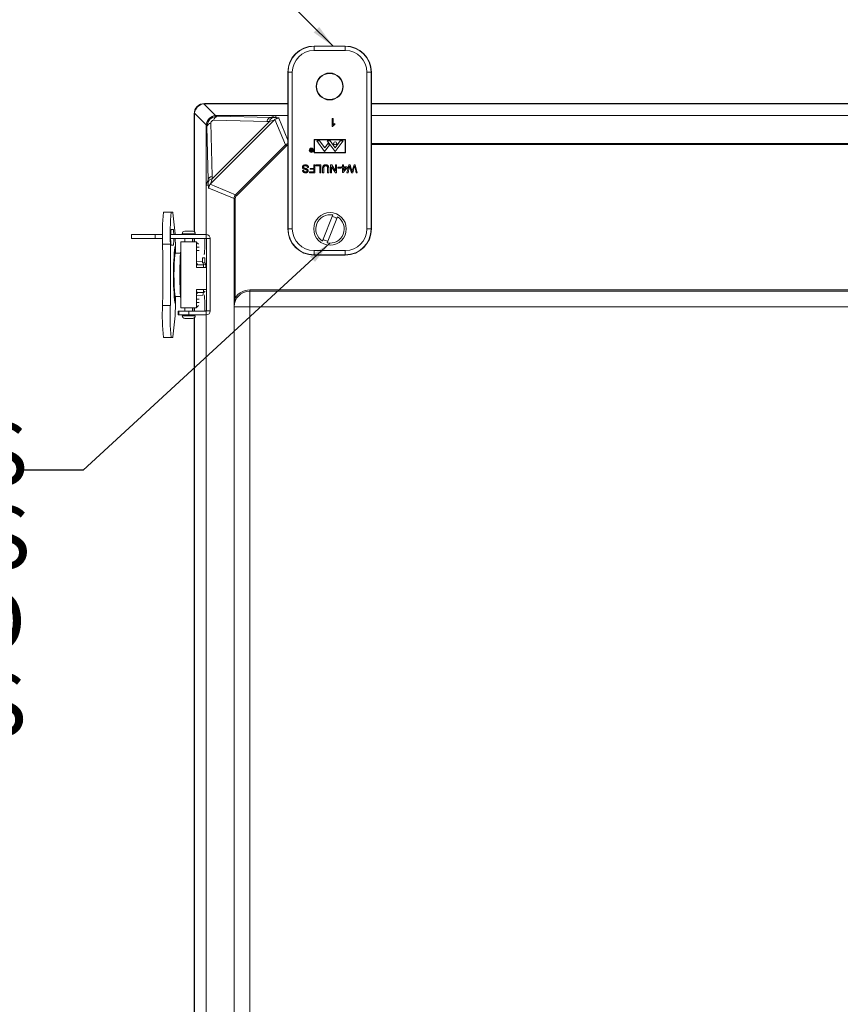
# Model space of a CAD drawing. Units: inches. Extents: x 0.5 to 33.7, y 0.4 to 21.4.
# Drawn here: x 22.5 to 25.7, y 13.5 to 17.5 of the extents above; entities that cross this region are included whole.
import ezdxf

# ---------------------------------------------------------------- set-up
doc = ezdxf.new("R2010")
doc.units = ezdxf.units.IN
doc.header["$MEASUREMENT"] = 0
doc.layers.add('DIM', color=136, linetype='Continuous')
doc.styles.add('SLDTEXTSTYLE0', font='TXT', dxfattribs={"width": 0.605})
doc.dimstyles.new('SLDDIMSTYLE4', dxfattribs={"dimtxt": 0.18, "dimasz": 0.094, "dimexe": 0, "dimexo": 0.0625, "dimgap": 0, "dimtad": 0, "dimtih": 1, "dimtoh": 1, "dimdec": 0, "dimrnd": 1e-09, "dimzin": 0, "dimdsep": 46, "dimtxsty": 'Standard', "dimsah": 1, "dimcen": 0.09, "dimadec": 0, "dimazin": 0, "dimtfac": 0.094, "dimtdec": 0, "dimtofl": 0, "dimtmove": 0, "dimatfit": 3, "dimfxl": 1, "dimfrac": 2, "dimtolj": 1, "dimtzin": 0, "dimarcsym": 0})

# ---------------------------------------------------------------- blocks, each defined once
blk = doc.blocks.new('SW_NOTE_4')
at = {"layer": 'DIM', "color": 0, "char_height": 0.25, "attachment_point": 3, "style": 'SLDTEXTSTYLE0'}
for s, insert in [('(4) EACH #10-32 BRASS', (0.0265, 0.1902)), ('INSERTS, AND STAINLESS', (0.0372, -0.1432)), ('STEEL FLANGE AND', (0.0187, -0.4765)), ('FEET SCREWS', (0.0219, -0.8098))]:
    blk.add_mtext(s, dxfattribs=dict(at, insert=insert))

msp = doc.modelspace()

# ---------------------------------------------------------------- linework, layer by layer
at = {"color": 7, "linetype": 'Continuous', "lineweight": 15}
for p, q in [((23.757, 17.3693), (23.6323, 17.3693)), ((23.6323, 17.3682), (23.6323, 17.3693)), ((23.6323, 17.3515), (23.6323, 17.3682)), ((23.6323, 17.3682), (23.757, 17.3682)), ((23.757, 17.3515), (23.6323, 17.3515)), ((23.757, 17.3682), (23.757, 17.3693)), ((23.757, 17.3515), (23.757, 17.3682)), ((23.5292, 17.265), (23.528, 17.265)), ((23.528, 17.265), (23.528, 16.6403)), ((23.5292, 17.265), (23.5458, 17.265)), ((23.5292, 16.6403), (23.5292, 17.265)), ((23.5458, 17.265), (23.5458, 16.6403)), ((23.8435, 17.265), (23.8602, 17.265)), ((23.8435, 16.6403), (23.8435, 17.265)), ((23.8602, 17.265), (23.8602, 16.6403)), ((23.8602, 17.265), (23.8613, 17.265)), ((23.8613, 16.6403), (23.8613, 17.265)), ((23.1926, 17.1386), (23.2391, 17.0921)), ((23.1961, 17.1403), (23.528, 17.1403)), ((23.1961, 17.1403), (23.1976, 17.1389)), ((23.1976, 17.1389), (23.528, 17.1389)), ((23.8613, 17.1403), (28.1013, 17.1403)), ((23.8613, 17.1389), (28.1013, 17.1389)), ((23.1545, 16.6293), (23.1545, 17.0987)), ((23.1559, 17.0972), (23.1545, 17.0987)), ((23.1559, 16.6281), (23.1559, 17.0972)), ((23.2027, 17.0557), (23.1562, 17.1022)), ((23.4783, 17.0924), (23.244, 17.0924)), ((23.244, 17.0924), (23.247, 17.0894)), ((23.247, 17.0894), (23.459, 17.0844)), ((23.459, 17.0844), (23.4783, 17.0924)), ((23.459, 17.0844), (23.4692, 17.0842)), ((23.5186, 16.9753), (23.4767, 17.0765)), ((23.528, 17.0924), (23.4783, 17.0924)), ((23.4783, 17.0924), (23.482, 17.0839)), ((23.7041, 17.08), (23.7081, 17.08)), ((23.7041, 17.0487), (23.7041, 17.08)), ((23.7081, 17.08), (23.7081, 17.0556)), ((28.1013, 17.0924), (23.8613, 17.0924)), ((23.2023, 17.0508), (23.2023, 16.8164)), ((23.2054, 17.0478), (23.2023, 17.0508)), ((23.2104, 16.8358), (23.2054, 17.0478)), ((23.4738, 17.0737), (23.2211, 16.821)), ((23.2214, 17.0627), (23.2264, 16.8507)), ((23.2266, 16.8405), (23.4543, 17.0682)), ((23.4441, 17.0684), (23.2321, 17.0734)), ((23.4543, 17.0682), (23.4441, 17.0684)), ((23.7067, 17.0487), (23.7041, 17.0487)), ((23.7153, 17.0602), (23.7153, 17.0565)), ((23.7576, 16.9967), (23.6326, 16.9965)), ((23.6326, 16.9965), (23.6327, 16.943)), ((23.7577, 16.9432), (23.7576, 16.9967)), ((23.3195, 16.7761), (23.5186, 16.9753)), ((23.5222, 16.9717), (23.3231, 16.7726)), ((23.5186, 16.9753), (23.5222, 16.9717)), ((23.6222, 16.9541), (23.6185, 16.9587)), ((23.6185, 16.9587), (23.6196, 16.9587)), ((23.6196, 16.9587), (23.6233, 16.9541)), ((23.624, 16.9587), (23.6249, 16.9587)), ((23.624, 16.9541), (23.624, 16.9587)), ((23.6249, 16.9587), (23.6249, 16.9487)), ((23.7563, 16.9953), (23.6339, 16.9951)), ((23.6339, 16.9951), (23.634, 16.9445)), ((23.6542, 16.9915), (23.643, 16.9915)), ((23.643, 16.9915), (23.6745, 16.9485)), ((23.6542, 16.9915), (23.6748, 16.9634)), ((23.6745, 16.9485), (23.6934, 16.9742)), ((23.6881, 16.9815), (23.6748, 16.9634)), ((23.7165, 16.9485), (23.6849, 16.9915)), ((23.6961, 16.9915), (23.6849, 16.9915)), ((23.6934, 16.9742), (23.6881, 16.9815)), ((23.6961, 16.9915), (23.7165, 16.9637)), ((23.7368, 16.9915), (23.7165, 16.9637)), ((23.748, 16.9915), (23.7165, 16.9485)), ((23.748, 16.9915), (23.7368, 16.9915)), ((23.7563, 16.9447), (23.7563, 16.9953)), ((23.6221, 16.9498), (23.624, 16.9498)), ((23.624, 16.9531), (23.6222, 16.9531)), ((23.6249, 16.9487), (23.6229, 16.9487)), ((23.6233, 16.9541), (23.624, 16.9541)), ((23.624, 16.9498), (23.624, 16.9531)), ((23.6327, 16.943), (23.7577, 16.9432)), ((23.634, 16.9445), (23.7563, 16.9447)), ((23.6105, 16.8847), (23.6061, 16.8847)), ((23.6169, 16.8778), (23.6169, 16.8815)), ((23.6169, 16.8815), (23.631, 16.8815)), ((23.631, 16.8815), (23.631, 16.8955)), ((23.631, 16.8955), (23.6354, 16.8955)), ((23.6354, 16.8955), (23.6354, 16.8642)), ((23.6402, 16.8919), (23.6402, 16.8955)), ((23.6402, 16.8955), (23.6595, 16.8955)), ((23.6551, 16.8919), (23.6402, 16.8919)), ((23.6551, 16.8642), (23.6551, 16.8919)), ((23.6595, 16.8955), (23.6595, 16.8642)), ((23.6667, 16.8642), (23.6667, 16.8822)), ((23.6712, 16.882), (23.6712, 16.8642)), ((23.6864, 16.8642), (23.6864, 16.882)), ((23.6908, 16.8822), (23.6908, 16.8642)), ((23.6981, 16.8955), (23.7027, 16.8955)), ((23.6981, 16.8642), (23.6981, 16.8955)), ((23.7175, 16.8642), (23.7025, 16.8876)), ((23.7025, 16.8876), (23.7025, 16.8642)), ((23.7027, 16.8955), (23.7178, 16.8721)), ((23.7178, 16.8721), (23.7178, 16.8955)), ((23.7178, 16.8955), (23.7222, 16.8955)), ((23.7222, 16.8955), (23.7222, 16.8642)), ((23.7274, 16.8827), (23.7274, 16.8863)), ((23.7274, 16.8863), (23.7391, 16.8863)), ((23.7391, 16.8827), (23.7274, 16.8827)), ((23.7391, 16.8863), (23.7391, 16.8827)), ((23.7423, 16.8839), (23.7423, 16.8879)), ((23.7423, 16.8879), (23.7463, 16.8879)), ((23.7463, 16.8839), (23.7423, 16.8839)), ((23.7463, 16.8879), (23.7463, 16.8955)), ((23.7463, 16.8955), (23.7503, 16.8955)), ((23.7463, 16.8646), (23.7463, 16.8839)), ((23.764, 16.8839), (23.7491, 16.8646)), ((23.7503, 16.8955), (23.7503, 16.8879)), ((23.7503, 16.8879), (23.764, 16.8879)), ((23.7503, 16.8839), (23.7503, 16.8726)), ((23.7503, 16.8726), (23.759, 16.8839)), ((23.759, 16.8839), (23.7503, 16.8839)), ((23.7636, 16.8642), (23.7715, 16.8955)), ((23.764, 16.8879), (23.764, 16.8839)), ((23.7727, 16.8847), (23.7681, 16.8642)), ((23.7715, 16.8955), (23.7763, 16.8955)), ((23.7763, 16.8955), (23.7829, 16.8716)), ((23.7812, 16.8642), (23.7767, 16.8799)), ((23.785, 16.8721), (23.7918, 16.8955)), ((23.7927, 16.8856), (23.7865, 16.8642)), ((23.7918, 16.8955), (23.797, 16.8955)), ((23.8004, 16.8642), (23.7957, 16.8848)), ((23.797, 16.8955), (23.8049, 16.8642)), ((23.2264, 16.8507), (23.2266, 16.8405)), ((23.5868, 16.873), (23.5912, 16.873)), ((23.6145, 16.8642), (23.6145, 16.8678)), ((23.6145, 16.8678), (23.631, 16.8678)), ((23.6354, 16.8642), (23.6145, 16.8642)), ((23.631, 16.8778), (23.6169, 16.8778)), ((23.631, 16.8678), (23.631, 16.8778)), ((23.6595, 16.8642), (23.6551, 16.8642)), ((23.6712, 16.8642), (23.6667, 16.8642)), ((23.6908, 16.8642), (23.6864, 16.8642)), ((23.7025, 16.8642), (23.6981, 16.8642)), ((23.7222, 16.8642), (23.7175, 16.8642)), ((23.7491, 16.8646), (23.7463, 16.8646)), ((23.7681, 16.8642), (23.7636, 16.8642)), ((23.7865, 16.8642), (23.7812, 16.8642)), ((23.8049, 16.8642), (23.8004, 16.8642)), ((23.2104, 16.8358), (23.2023, 16.8164)), ((23.2023, 16.8164), (23.2023, 16.6175)), ((23.205, 16.8153), (23.2023, 16.8164)), ((23.2106, 16.8153), (23.205, 16.8153)), ((23.2106, 16.8256), (23.2104, 16.8358)), ((23.3135, 16.7615), (23.2125, 16.8033)), ((23.2183, 16.8181), (23.3195, 16.7761)), ((23.3135, 16.3648), (23.3135, 16.7615)), ((23.3135, 16.7615), (23.3185, 16.7615)), ((23.3185, 16.7615), (23.3185, 16.3648)), ((23.3195, 16.7761), (23.3231, 16.7726)), ((23.0325, 16.707), (23.0634, 16.707)), ((23.0634, 16.707), (23.0684, 16.707)), ((23.0784, 16.6202), (23.0691, 16.7039)), ((23.7072, 16.6959), (23.6664, 16.5921)), ((23.685, 16.5848), (23.7258, 16.6886)), ((22.9048, 16.6175), (22.9048, 16.6025)), ((22.9048, 16.6175), (22.9995, 16.6175)), ((22.9995, 16.6025), (22.9995, 16.6175)), ((22.9995, 16.6025), (22.9995, 16.6175)), ((22.9995, 16.6175), (22.9995, 16.6175)), ((22.9995, 16.6175), (23.0283, 16.6175)), ((23.0611, 16.6175), (23.203, 16.6175)), ((23.0624, 16.6381), (23.0716, 16.6381)), ((23.1067, 16.6211), (23.1067, 16.6208)), ((23.1067, 16.6208), (23.1587, 16.6208)), ((23.1167, 16.6311), (23.1487, 16.6311)), ((23.1172, 16.6208), (23.1172, 16.6175)), ((23.1482, 16.6175), (23.1482, 16.6208)), ((23.1545, 16.6175), (23.1545, 16.6208)), ((23.1559, 16.6175), (23.1559, 16.6208)), ((23.1587, 16.6208), (23.1587, 16.6211)), ((23.203, 16.6025), (23.203, 16.6175)), ((23.5292, 16.6403), (23.528, 16.6403)), ((23.5292, 16.6403), (23.5458, 16.6403)), ((23.8435, 16.6403), (23.8602, 16.6403)), ((23.8602, 16.6403), (23.8613, 16.6403)), ((22.9048, 16.6025), (22.9995, 16.6025)), ((22.9995, 16.6025), (22.9995, 16.6025)), ((22.9995, 16.6025), (23.0283, 16.6025)), ((23.0286, 16.579), (23.0596, 16.579)), ((23.061, 16.6025), (23.203, 16.6025)), ((23.0716, 16.5758), (23.0624, 16.5758)), ((23.0782, 16.5715), (23.0782, 16.542)), ((23.0795, 16.5435), (23.0795, 16.5815)), ((23.102, 16.5888), (23.102, 16.3251)), ((23.102, 16.5888), (23.1634, 16.5888)), ((23.1172, 16.6025), (23.1172, 16.5888)), ((23.1482, 16.5888), (23.1482, 16.6025)), ((23.1545, 16.5888), (23.1545, 16.6025)), ((23.1559, 16.5888), (23.1559, 16.6025)), ((23.1634, 16.4862), (23.1634, 16.5888)), ((23.1965, 16.6017), (23.2038, 16.6017)), ((23.1965, 16.6017), (23.1965, 16.5825)), ((23.2038, 16.6017), (23.2188, 16.6017)), ((23.2038, 16.3133), (23.2038, 16.6017)), ((23.2188, 16.3133), (23.2188, 16.6017)), ((23.0769, 16.5311), (23.0743, 16.5311)), ((23.0748, 16.5311), (23.0748, 16.5221)), ((23.0767, 16.5311), (23.0768, 16.5296)), ((23.1003, 16.5435), (23.0789, 16.5435)), ((23.1746, 16.5538), (23.1634, 16.5538)), ((23.1974, 16.5256), (23.1873, 16.5256)), ((23.1873, 16.5056), (23.1873, 16.5256)), ((23.1957, 16.5408), (23.1953, 16.5408)), ((23.1976, 16.5256), (23.1974, 16.5256)), ((23.1976, 16.505), (23.1976, 16.5256)), ((23.6323, 16.5372), (23.6323, 16.5538)), ((23.6323, 16.5538), (23.757, 16.5538)), ((23.757, 16.5372), (23.6323, 16.5372)), ((23.6323, 16.5372), (23.6323, 16.536)), ((23.6323, 16.536), (23.757, 16.536)), ((23.757, 16.5372), (23.757, 16.5538)), ((23.757, 16.5372), (23.757, 16.536)), ((23.0748, 16.5221), (23.074, 16.5221)), ((23.1634, 16.5107), (23.1873, 16.5092)), ((23.1666, 16.4972), (23.1634, 16.4963)), ((23.1922, 16.4863), (23.1634, 16.4863)), ((23.1634, 16.4862), (23.2012, 16.4858)), ((23.1691, 16.4973), (23.1922, 16.4973)), ((23.1873, 16.5056), (23.1976, 16.5054)), ((23.1922, 16.4973), (23.1901, 16.5055)), ((23.2004, 16.4974), (23.192, 16.4979)), ((23.1922, 16.4863), (23.1922, 16.4973)), ((23.2004, 16.4995), (23.1976, 16.505)), ((23.2004, 16.4873), (23.2004, 16.4995)), ((23.0752, 16.481), (23.0732, 16.481)), ((23.0734, 16.42), (23.0754, 16.42)), ((23.0739, 16.3935), (23.0748, 16.3935)), ((23.0773, 16.3784), (23.0745, 16.3784)), ((23.0748, 16.3935), (23.0748, 16.3784)), ((23.0782, 16.3723), (23.0782, 16.3425)), ((23.0789, 16.3708), (23.1003, 16.3708)), ((23.0795, 16.3324), (23.0795, 16.3708)), ((23.2012, 16.3989), (23.1634, 16.3985)), ((23.1634, 16.3251), (23.1634, 16.3985)), ((23.1922, 16.3983), (23.1634, 16.3983)), ((23.1892, 16.3755), (23.1634, 16.3739)), ((23.1691, 16.3873), (23.1922, 16.3873)), ((23.1922, 16.3873), (23.1892, 16.3755)), ((23.195, 16.3869), (23.192, 16.3867)), ((23.1922, 16.3983), (23.1922, 16.3873)), ((23.1922, 16.3893), (23.1974, 16.3893)), ((23.1953, 16.3741), (23.1957, 16.3741)), ((23.1974, 16.3893), (23.1976, 16.3893)), ((23.1976, 16.3893), (23.1976, 16.3919)), ((23.376, 16.3923), (23.376, 16.3973)), ((23.376, 16.3973), (28.5895, 16.3973)), ((23.376, 16.3923), (23.376, 16.3301)), ((28.5895, 16.3923), (23.376, 16.3923)), ((23.0286, 16.3349), (23.0596, 16.3349)), ((23.1634, 16.3601), (23.1746, 16.3601)), ((23.1965, 16.3325), (23.1965, 16.3133)), ((23.3135, 16.3648), (23.3185, 16.3648)), ((23.3138, 16.3301), (23.376, 16.3301)), ((23.376, 16.3301), (23.376, 11.7005)), ((28.5895, 16.3301), (23.376, 16.3301)), ((23.0691, 16.21), (23.0784, 16.2938)), ((23.0904, 16.3125), (23.0904, 16.2975)), ((23.0904, 16.3125), (23.0931, 16.3125)), ((23.0904, 16.2975), (23.0931, 16.2975)), ((23.0931, 16.2975), (23.0931, 16.3125)), ((23.0931, 16.3125), (23.1338, 16.3125)), ((23.1338, 16.2975), (23.0931, 16.2975)), ((23.1634, 16.3251), (23.102, 16.3251)), ((23.1067, 16.2941), (23.1067, 16.2938)), ((23.1067, 16.2941), (23.1587, 16.2941)), ((23.1172, 16.3251), (23.1172, 16.3125)), ((23.1172, 16.2975), (23.1172, 16.2941)), ((23.1338, 16.3125), (23.1338, 16.2975)), ((23.1338, 16.3125), (23.203, 16.3125)), ((23.1338, 16.2975), (23.203, 16.2975)), ((23.1482, 16.3125), (23.1482, 16.3251)), ((23.1482, 16.2941), (23.1482, 16.2975)), ((23.1545, 16.3125), (23.1545, 16.3251)), ((23.1545, 16.2941), (23.1545, 16.2975)), ((23.1559, 16.3125), (23.1559, 16.3251)), ((23.1559, 16.2941), (23.1559, 16.2975)), ((23.1587, 16.2938), (23.1587, 16.2941)), ((23.2038, 16.3133), (23.1965, 16.3133)), ((23.2023, 16.2975), (23.2023, 11.7476)), ((23.203, 16.3125), (23.203, 16.2975)), ((23.2038, 16.3133), (23.2188, 16.3133)), ((23.3137, 11.7057), (23.3137, 16.3249)), ((23.1478, 16.2838), (23.1167, 16.2838)), ((23.1487, 16.2838), (23.1478, 16.2838)), ((23.1545, 11.7594), (23.1545, 16.2856)), ((23.1559, 11.7582), (23.1559, 16.2869)), ((23.0634, 16.207), (23.0325, 16.207)), ((23.0684, 16.207), (23.0634, 16.207))]:
    msp.add_line(p, q, dxfattribs=at)
at = {"color": 8, "linetype": 'Continuous', "lineweight": 15}
for p, q in [((23.4914, 17.0823), (23.528, 16.994)), ((23.8613, 16.9813), (28.1013, 16.9813)), ((28.1013, 16.9763), (23.8613, 16.9763)), ((23.1587, 16.6211), (23.1067, 16.6211)), ((23.1748, 16.5671), (23.1634, 16.5671)), ((23.1634, 16.5031), (23.1691, 16.4973)), ((23.1691, 16.3873), (23.1634, 16.3816)), ((23.1634, 16.3468), (23.1748, 16.3468)), ((23.1067, 16.2938), (23.1573, 16.2938)), ((23.1573, 16.2938), (23.1587, 16.2938))]:
    msp.add_line(p, q, dxfattribs=at)
at = {"color": 7, "linetype": 'Continuous', "lineweight": 15, "flags": 128}
for points in [[(23.0786, 16.6175), (23.0785, 16.6183), (23.0784, 16.6202)], [(23.1746, 16.5538), (23.1747, 16.554), (23.1748, 16.5545)], [(23.0768, 16.3846), (23.0767, 16.3825), (23.0765, 16.3784)]]:
    msp.add_lwpolyline(points, dxfattribs=at)
at = {"color": 7, "linetype": 'Continuous', "lineweight": 15}
for centre, radius in [((23.6947, 17.208), 0.0536), ((23.6947, 17.208), 0.0522), ((23.622, 16.9537), 0.00866), ((23.622, 16.9537), 0.00716), ((23.7165, 16.9814), 0.00625), ((23.6961, 16.6403), 0.065)]:
    msp.add_circle(centre, radius, dxfattribs=at)
for centre, radius, start, end in [((23.6323, 17.265), 0.1043, 90, 180), ((23.6323, 17.265), 0.1032, 90, 180), ((23.6323, 17.265), 0.0865, 90, 180), ((23.757, 17.265), 0.1043, 0, 90), ((23.757, 17.265), 0.1032, 0, 90), ((23.757, 17.265), 0.0865, 0, 90), ((23.2518, 17.07), 0.02, 103.8138, 170.1862), ((23.474, 17.0648), 0.02, 103.9978, 170.3505), ((23.2248, 17.043), 0.02, 99.8138, 166.1862), ((23.2299, 16.8208), 0.02, 99.6495, 166.0022), ((23.8399, 16.6185), 0.8122, 173.7453, 182.7854), ((23.8708, 16.6185), 0.8122, 173.7453, 182.7854), ((23.0633, 16.7042), 0.00581, 357.3536, 28.4127), ((23.6961, 16.6403), 0.0567, 78.7234, 238.3949), ((23.6961, 16.6403), 0.0567, 258.7234, 58.3949), ((23.6961, 16.6403), 0.0499, 57.0038, 80.1144), ((23.3384, 16.607), 0.2778, 173.5578, 186.4422), ((22.969, 16.6213), 0.104, 357.901, 9.3233), ((23.1167, 16.6211), 0.01, 90, 180), ((23.1487, 16.6211), 0.01, 0, 90), ((23.203, 16.6017), 0.0158, 359.9951, 89.9955), ((23.6323, 16.6403), 0.1043, 180, 270), ((23.6323, 16.6403), 0.1032, 180, 270), ((23.6323, 16.6403), 0.0865, 180, 270), ((23.757, 16.6403), 0.0865, 270, 0), ((23.757, 16.6403), 0.1032, 270, 0), ((23.757, 16.6403), 0.1043, 270, 0), ((15.8355, 16.457), 7.1941, 359.02799, 0.97201), ((15.8665, 16.457), 7.1941, 359.02799, 0.97201), ((22.9212, 16.5969), 0.1519, 352.0155, 2.0978), ((24.1024, 16.457), 1.0306, 173.6212, 186.3788), ((22.2604, 16.5822), 0.8191, 359.9541, 1.4189), ((23.1534, 16.5672), 0.0217, 34.9232, 62.5939), ((23.1957, 16.6017), 0.000814, 359.9953, 89.9953), ((22.6213, 16.5721), 0.5752, 356.8856, 1.0372), ((23.203, 16.6017), 0.000814, 359.9953, 89.9953), ((23.6961, 16.6403), 0.0499, 237.0038, 260.1144), ((23.8457, 16.4571), 0.7717, 173.5765, 186.4235), ((23.8934, 16.4752), 0.795, 174.5213, 181.3025), ((23.2096, 16.5379), 0.0146, 168.6572, 180.6992), ((24.9589, 16.458), 1.8613, 178.8367, 180.0236), ((23.8934, 16.4391), 0.795, 178.6975, 185.4787), ((24.9088, 16.4554), 1.8111, 180.3094, 181.1365), ((23.2096, 16.377), 0.0146, 179.3008, 191.3428), ((22.6213, 16.3429), 0.5752, 358.9628, 3.1144), ((23.376, 16.3301), 0.0622, 90, 180), ((23.376, 16.3301), 0.0672, 90, 148.9626), ((23.7865, 16.2938), 0.759, 176.8967, 186.5726), ((23.8174, 16.2938), 0.759, 176.8967, 186.5726), ((22.5975, 16.3275), 0.482, 355.9847, 0.58), ((23.1534, 16.3468), 0.0217, 297.4061, 325.0768), ((23.1167, 16.2938), 0.01, 180, 270), ((23.1487, 16.2938), 0.01, 270, 0), ((23.1957, 16.3133), 0.000814, 270.0047, 0.0047), ((23.203, 16.3133), 0.000814, 270.0047, 0.0047), ((23.203, 16.3133), 0.0158, 270.0049, 0.0045), ((23.0633, 16.2097), 0.00581, 331.5873, 2.6464)]:
    msp.add_arc(centre, radius, start, end, dxfattribs=at)
for centre, major_axis, ratio, start_param, end_param in [((23.1961, 17.0986), (-0.0295, 0.0295), 0.998783, 5.498396, 7.067974), ((23.1961, 17.0986), (-0.0295, 0.0295), 0.998783, 5.498396, 7.067974), ((23.1972, 17.0976), (0.0295, 0.0295), 0.983037, 0.904981, 2.236611), ((23.2004, 17.0944), (-0.0181, 0.0413), 0.911779, 5.902441, 6.021415), ((23.2004, 17.0944), (0.0413, -0.0181), 0.911779, 3.403363, 3.522337), ((23.2436, 17.0511), (0.0295, 0.0295), 0.983037, 0.904981, 2.236611), ((23.2473, 17.0475), (0.0298, -0.0298), 0.988357, 2.356803, 3.926382), ((23.2468, 17.048), (-0.0181, 0.0413), 0.911779, 5.902441, 6.021415), ((23.459, 17.0534), (0.0007, 0.031), 0.558744, 0.04266, 1.079773), ((13.434, 17.2897), (10.025, -0.2053), 0.000129, 6.281459, 6.28289), ((23.4076, 17.0825), (0.088, 0.0003), 0.024431, 0.563002, 0.795705), ((23.2468, 17.048), (0.0413, -0.0181), 0.911779, 3.403363, 3.522337), ((23.2323, 17.0625), (0.00792, -0.00792), 0.952786, 2.356803, 3.926382), ((23.4077, 17.0515), (0.0661, 0.0222), 0.019459, 6.278891, 7.064289), ((23.2413, 16.8358), (0.031, 0.0007), 0.558744, 2.06182, 3.098932), ((23.2433, 16.8871), (0.0222, 0.0661), 0.019459, 2.360489, 3.145887), ((23.0051, 26.8608), (-0.2053, 10.025), 0.000129, 3.141887, 3.143319), ((23.2123, 16.8872), (0.0003, 0.088), 0.024431, 2.345887, 2.526672), ((23.3341, 16.7615), (0.0191, -0.0079), 0.999631, 2.749146, 3.534039), ((23.3341, 16.7615), (0.0145, -0.006), 0.999286, 2.749146, 3.534039), ((23.1692, 16.477), (-0.0144, 0.0144), 0.998783, 5.498396, 5.621523), ((23.1692, 16.4077), (-0.0144, -0.0144), 0.998783, 0.661662, 0.784789)]:
    msp.add_ellipse(centre, major_axis=major_axis, ratio=ratio, start_param=start_param, end_param=end_param, dxfattribs=at)
at = {"color": 8, "linetype": 'Continuous', "lineweight": 15}
for centre, major_axis, ratio, start_param, end_param in [((23.5333, 16.9606), (-0.0079, 0.0191), 0.999631, 6.147549, 6.675632), ((23.5333, 16.9606), (-0.006, 0.0145), 0.999286, 6.232403, 6.675632), ((23.1686, 16.4775), (0.0188, 0.0079), 0.963399, 1.283993, 1.447628), ((23.1686, 16.4071), (0.0188, -0.0079), 0.963399, 4.835557, 4.999192)]:
    msp.add_ellipse(centre, major_axis=major_axis, ratio=ratio, start_param=start_param, end_param=end_param, dxfattribs=at)
at = {"color": 7, "linetype": 'Continuous', "lineweight": 15}
for points in [[(23.4767, 17.0765), (23.4758, 17.0756), (23.4748, 17.0747), (23.4738, 17.0737)], [(23.482, 17.0839), (23.482, 17.0838), (23.482, 17.0838), (23.482, 17.0837)], [(23.2108, 16.8153), (23.2109, 16.8153), (23.2109, 16.8153), (23.211, 16.8153)], [(23.3138, 16.3289), (23.3138, 16.3293), (23.3138, 16.3297), (23.3138, 16.3301)]]:
    msp.add_open_spline(points, degree=3, dxfattribs=at)
for points, knots in [([(23.4767, 17.0765), (23.4775, 17.0772), (23.4785, 17.078), (23.4807, 17.0794), (23.482, 17.0801), (23.4841, 17.0809), (23.4848, 17.0811), (23.4863, 17.0815), (23.487, 17.0817), (23.4883, 17.0819), (23.4888, 17.082), (23.4897, 17.0821), (23.4901, 17.0821), (23.4906, 17.0822), (23.4908, 17.0822), (23.4912, 17.0822), (23.4913, 17.0822), (23.4914, 17.0823)], [0, 0, 0, 0, 0.25, 0.25, 0.5, 0.5, 0.625, 0.625, 0.75, 0.75, 0.8125, 0.8125, 0.875, 0.875, 0.9375, 0.9375, 1, 1, 1, 1]), ([(23.482, 17.0837), (23.4842, 17.0836), (23.4862, 17.0835), (23.4895, 17.0833), (23.4908, 17.0831), (23.4926, 17.0829), (23.493, 17.0828), (23.4929, 17.0825), (23.4924, 17.0824), (23.4914, 17.0823)], [0, 0, 0, 0, 0.25, 0.25, 0.5, 0.5, 0.75, 0.75, 1, 1, 1, 1]), ([(23.4901, 17.0821), (23.4901, 17.0821), (23.4901, 17.0821), (23.49, 17.0821), (23.4899, 17.0821)], [0, 0, 0, 0, 0.2705151, 1, 1, 1, 1]), ([(23.7153, 17.0565), (23.7144, 17.056), (23.7124, 17.055), (23.71, 17.053), (23.708, 17.051), (23.7071, 17.0495), (23.7067, 17.0487)], [0, 0, 0, 0, 0.280091, 0.560126, 0.78017, 1, 1, 1, 1]), ([(23.7081, 17.0556), (23.7094, 17.0567), (23.7116, 17.0585), (23.7142, 17.0597), (23.7153, 17.0602)], [0, 0, 0, 0, 0.55968, 1, 1, 1, 1]), ([(23.6186, 16.9514), (23.6187, 16.9517), (23.6187, 16.9524), (23.6192, 16.9532), (23.62, 16.9538), (23.6211, 16.9541), (23.6218, 16.9541), (23.6222, 16.9541)], [0, 0, 0, 0, 0.186618, 0.372974, 0.559408, 0.77936, 1, 1, 1, 1]), ([(23.6207, 16.9489), (23.6203, 16.949), (23.6197, 16.9492), (23.6191, 16.9499), (23.6187, 16.9506), (23.6187, 16.9512), (23.6186, 16.9514)], [0, 0, 0, 0, 0.279836, 0.559487, 0.779616, 1, 1, 1, 1]), ([(23.6222, 16.9531), (23.6219, 16.9531), (23.6213, 16.9531), (23.6206, 16.9529), (23.6201, 16.9526), (23.6197, 16.9522), (23.6196, 16.9517), (23.6195, 16.9514)], [0, 0, 0, 0, 0.251123, 0.501095, 0.626412, 0.751772, 1, 1, 1, 1]), ([(23.6195, 16.9514), (23.6195, 16.9513), (23.6196, 16.951), (23.6198, 16.9506), (23.62, 16.9502), (23.6205, 16.9499), (23.6213, 16.9498), (23.6219, 16.9498), (23.6221, 16.9498)], [0, 0, 0, 0, 0.125008, 0.249999, 0.375035, 0.500101, 0.749496, 1, 1, 1, 1]), ([(23.6229, 16.9487), (23.6225, 16.9487), (23.6217, 16.9487), (23.621, 16.9488), (23.6207, 16.9489)], [0, 0, 0, 0, 0.56024, 1, 1, 1, 1]), ([(23.586, 16.8866), (23.5861, 16.8876), (23.5863, 16.8897), (23.588, 16.8924), (23.5905, 16.8944), (23.5938, 16.8957), (23.5962, 16.8958), (23.5974, 16.8959)], [0, 0, 0, 0, 0.186457, 0.373013, 0.55956, 0.779625, 1, 1, 1, 1]), ([(23.5914, 16.879), (23.5906, 16.8795), (23.589, 16.8803), (23.5871, 16.8822), (23.5861, 16.8844), (23.586, 16.8859), (23.586, 16.8866)], [0, 0, 0, 0, 0.280259, 0.559694, 0.779814, 1, 1, 1, 1]), ([(23.5976, 16.8923), (23.5966, 16.8922), (23.5948, 16.8921), (23.5923, 16.891), (23.5907, 16.889), (23.5905, 16.8876), (23.5904, 16.8868)], [0, 0, 0, 0, 0.280854, 0.560725, 0.780456, 1, 1, 1, 1]), ([(23.5904, 16.8868), (23.5905, 16.8863), (23.5906, 16.8852), (23.5917, 16.8836), (23.593, 16.883), (23.5938, 16.8826)], [0, 0, 0, 0, 0.280145, 0.559884, 1, 1, 1, 1]), ([(23.6038, 16.8748), (23.6031, 16.8753), (23.6017, 16.8761), (23.5993, 16.8767), (23.5958, 16.8776), (23.5933, 16.8784), (23.5914, 16.879)], [0, 0, 0, 0, 0.185885, 0.372788, 0.559741, 1, 1, 1, 1]), ([(23.5938, 16.8826), (23.5948, 16.8823), (23.5968, 16.8816), (23.5997, 16.8809), (23.6024, 16.8801), (23.6039, 16.8795), (23.6047, 16.8791)], [0, 0, 0, 0, 0.279944, 0.560042, 0.780091, 1, 1, 1, 1]), ([(23.5974, 16.8959), (23.5986, 16.8959), (23.601, 16.8958), (23.6046, 16.8947), (23.6077, 16.8925), (23.61, 16.889), (23.6103, 16.8861), (23.6105, 16.8847)], [0, 0, 0, 0, 0.187218, 0.374124, 0.5606, 0.78014, 1, 1, 1, 1]), ([(23.6061, 16.8847), (23.606, 16.8855), (23.6057, 16.887), (23.6048, 16.8893), (23.6029, 16.891), (23.6004, 16.8921), (23.5985, 16.8922), (23.5976, 16.8923)], [0, 0, 0, 0, 0.187041, 0.373604, 0.559919, 0.77983, 1, 1, 1, 1]), ([(23.6047, 16.8791), (23.6054, 16.8787), (23.6068, 16.8779), (23.6083, 16.8762), (23.6092, 16.8743), (23.6093, 16.873), (23.6093, 16.8724)], [0, 0, 0, 0, 0.280274, 0.559958, 0.779995, 1, 1, 1, 1]), ([(23.6667, 16.8822), (23.6668, 16.8832), (23.6668, 16.8852), (23.6672, 16.8881), (23.6681, 16.8909), (23.6701, 16.8933), (23.6726, 16.895), (23.6756, 16.8958), (23.6777, 16.8959), (23.6787, 16.8959)], [0, 0, 0, 0, 0.140276, 0.280497, 0.420391, 0.560097, 0.706558, 0.853179, 1, 1, 1, 1]), ([(23.6791, 16.8919), (23.6778, 16.8918), (23.676, 16.8917), (23.6737, 16.8907), (23.6723, 16.8891), (23.6716, 16.8869), (23.6712, 16.8845), (23.6712, 16.8828), (23.6712, 16.882)], [0, 0, 0, 0, 0.249709, 0.374639, 0.499245, 0.665846, 0.832884, 1, 1, 1, 1]), ([(23.6787, 16.8959), (23.6797, 16.8959), (23.6817, 16.8958), (23.6846, 16.8951), (23.6872, 16.8936), (23.6892, 16.8913), (23.6903, 16.8884), (23.6908, 16.8853), (23.6908, 16.8832), (23.6908, 16.8822)], [0, 0, 0, 0, 0.140201, 0.280221, 0.420024, 0.559676, 0.706171, 0.85304, 1, 1, 1, 1]), ([(23.6864, 16.882), (23.6864, 16.8829), (23.6864, 16.8847), (23.6861, 16.8873), (23.685, 16.8896), (23.6832, 16.8911), (23.6812, 16.8918), (23.6798, 16.8919), (23.6791, 16.8919)], [0, 0, 0, 0, 0.187163, 0.374115, 0.55994, 0.706417, 0.853112, 1, 1, 1, 1]), ([(23.7742, 16.8911), (23.7739, 16.8899), (23.7734, 16.8878), (23.773, 16.8856), (23.7727, 16.8847)], [0, 0, 0, 0, 0.56, 1, 1, 1, 1]), ([(23.7767, 16.8799), (23.7762, 16.882), (23.7752, 16.8857), (23.7745, 16.8895), (23.7742, 16.8911)], [0, 0, 0, 0, 0.559998, 1, 1, 1, 1]), ([(23.7943, 16.8911), (23.794, 16.8901), (23.7934, 16.8882), (23.7929, 16.8864), (23.7927, 16.8856)], [0, 0, 0, 0, 0.560001, 1, 1, 1, 1]), ([(23.7957, 16.8848), (23.7954, 16.886), (23.795, 16.8881), (23.7945, 16.8902), (23.7943, 16.8911)], [0, 0, 0, 0, 0.56, 1, 1, 1, 1]), ([(23.5984, 16.8638), (23.5974, 16.8638), (23.5953, 16.8639), (23.5923, 16.8648), (23.5898, 16.8663), (23.5881, 16.8683), (23.5871, 16.8706), (23.5869, 16.8722), (23.5868, 16.873)], [0, 0, 0, 0, 0.186929, 0.373726, 0.560018, 0.706526, 0.853232, 1, 1, 1, 1]), ([(23.5912, 16.873), (23.5914, 16.8721), (23.5917, 16.8702), (23.5937, 16.8682), (23.596, 16.8675), (23.5975, 16.8674), (23.5982, 16.8674)], [0, 0, 0, 0, 0.280148, 0.558375, 0.778883, 1, 1, 1, 1]), ([(23.5982, 16.8674), (23.5991, 16.8674), (23.6008, 16.8675), (23.6031, 16.8684), (23.6046, 16.8701), (23.6048, 16.8714), (23.6049, 16.8721)], [0, 0, 0, 0, 0.281268, 0.560773, 0.78068, 1, 1, 1, 1]), ([(23.6093, 16.8724), (23.6092, 16.8714), (23.609, 16.8695), (23.6074, 16.8669), (23.6049, 16.8651), (23.6018, 16.864), (23.5996, 16.8638), (23.5984, 16.8638)], [0, 0, 0, 0, 0.186434, 0.37294, 0.559329, 0.779533, 1, 1, 1, 1]), ([(23.6049, 16.8721), (23.6048, 16.8727), (23.6047, 16.8737), (23.6041, 16.8745), (23.6038, 16.8748)], [0, 0, 0, 0, 0.559617, 1, 1, 1, 1]), ([(23.7829, 16.8716), (23.783, 16.8709), (23.7834, 16.8697), (23.7837, 16.8685), (23.7838, 16.868)], [0, 0, 0, 0, 0.560007, 1, 1, 1, 1]), ([(23.7838, 16.868), (23.7841, 16.8687), (23.7845, 16.8701), (23.7849, 16.8715), (23.785, 16.8721)], [0, 0, 0, 0, 0.559999, 1, 1, 1, 1]), ([(23.2125, 16.8033), (23.2124, 16.8023), (23.2122, 16.8018), (23.212, 16.8019), (23.212, 16.802), (23.2118, 16.8026), (23.2118, 16.803), (23.2116, 16.8047), (23.2114, 16.8063), (23.2112, 16.8103), (23.2111, 16.8127), (23.211, 16.8153)], [0, 0, 0, 0, 0.25, 0.25, 0.375, 0.375, 0.5, 0.5, 0.75, 0.75, 1, 1, 1, 1]), ([(23.2125, 16.8033), (23.2125, 16.8035), (23.2126, 16.8036), (23.2126, 16.8039), (23.2126, 16.8041), (23.2127, 16.8047), (23.2127, 16.8051), (23.2128, 16.806), (23.2129, 16.8065), (23.2131, 16.8077), (23.2133, 16.8085), (23.2137, 16.81), (23.2139, 16.8107), (23.2147, 16.8128), (23.2154, 16.814), (23.2168, 16.8163), (23.2176, 16.8173), (23.2183, 16.8181)], [0, 0, 0, 0, 0.0625, 0.0625, 0.125, 0.125, 0.1875, 0.1875, 0.25, 0.25, 0.375, 0.375, 0.5, 0.5, 0.75, 0.75, 1, 1, 1, 1]), ([(23.2127, 16.8049), (23.2127, 16.8048), (23.2127, 16.8047), (23.2127, 16.8047), (23.2127, 16.8047)], [0, 0, 0, 0, 0.3935488, 1, 1, 1, 1]), ([(23.2183, 16.8181), (23.2187, 16.8185), (23.2192, 16.819), (23.2201, 16.82), (23.2206, 16.8205), (23.2211, 16.821)], [0, 0, 0, 0, 0.5, 0.5, 1, 1, 1, 1]), ([(23.102, 16.5516), (23.102, 16.5515), (23.1017, 16.5509), (23.1015, 16.5501), (23.1011, 16.5487), (23.1008, 16.547), (23.1005, 16.5449), (23.1002, 16.5423), (23.0999, 16.5393), (23.0996, 16.536), (23.0994, 16.5324), (23.0991, 16.5285), (23.0989, 16.5243), (23.0987, 16.5199), (23.0985, 16.5151), (23.0984, 16.5101), (23.0982, 16.5049), (23.0981, 16.5002), (23.098, 16.4972), (23.098, 16.4961)], [0, 0, 0, 0, 0.010599, 0.041119, 0.082094, 0.145055, 0.218245, 0.286695, 0.35919, 0.428677, 0.496717, 0.563975, 0.630761, 0.697243, 0.763518, 0.829647, 0.89567, 0.961615, 1, 1, 1, 1]), ([(23.0976, 16.4571), (23.0976, 16.456), (23.0976, 16.4529), (23.0976, 16.449), (23.0977, 16.4463), (23.0977, 16.4456)], [0, 0, 0, 0, 0.282181, 0.8186263, 1, 1, 1, 1]), ([(23.098, 16.4191), (23.098, 16.4187), (23.0981, 16.4163), (23.0982, 16.4122), (23.0983, 16.4069), (23.0985, 16.4018), (23.0986, 16.3969), (23.0988, 16.3923), (23.099, 16.388), (23.0992, 16.3839), (23.0995, 16.3802), (23.0997, 16.3768), (23.1, 16.3738), (23.1003, 16.371), (23.1006, 16.3685), (23.1009, 16.3665), (23.1013, 16.3647), (23.1016, 16.3636), (23.102, 16.3628), (23.102, 16.3627)], [0, 0, 0, 0, 0.014446, 0.079606, 0.144807, 0.210064, 0.275394, 0.340821, 0.406379, 0.472119, 0.53812, 0.604508, 0.671503, 0.739518, 0.809436, 0.883572, 0.943963, 0.988246, 1, 1, 1, 1]), ([(23.1634, 16.3882), (23.1637, 16.3881), (23.1648, 16.3878), (23.1659, 16.3876), (23.1666, 16.3875)], [0, 0, 0, 0, 0.324685, 1, 1, 1, 1]), ([(23.3137, 16.3249), (23.3137, 16.3257), (23.3138, 16.3265), (23.3138, 16.3282), (23.3138, 16.329), (23.3138, 16.3307), (23.3138, 16.3316), (23.3138, 16.3332), (23.3137, 16.334), (23.3137, 16.3381), (23.3137, 16.3413), (23.3136, 16.3478), (23.3135, 16.3512), (23.3135, 16.3579), (23.3135, 16.3613), (23.3135, 16.3648)], [0, 0, 0, 0, 0.0625, 0.0625, 0.125, 0.125, 0.1875, 0.1875, 0.25, 0.25, 0.5, 0.5, 0.75, 0.75, 1, 1, 1, 1]), ([(23.3138, 16.3289), (23.3138, 16.3282), (23.3138, 16.3275), (23.3138, 16.3262), (23.3137, 16.3256), (23.3137, 16.3249)], [0, 0, 0, 0, 0.5, 0.5, 1, 1, 1, 1]), ([(23.3185, 16.3648), (23.3177, 16.3618), (23.317, 16.3588), (23.3158, 16.3529), (23.3153, 16.3499), (23.3145, 16.344), (23.3142, 16.341), (23.314, 16.3365), (23.3139, 16.335), (23.3138, 16.332), (23.3138, 16.3304), (23.3138, 16.3289)], [0, 0, 0, 0, 0.25, 0.25, 0.5, 0.5, 0.75, 0.75, 0.875, 0.875, 1, 1, 1, 1])]:
    msp.add_open_spline(points, degree=3, knots=knots, dxfattribs=at)

# ---------------------------------------------------------------- block references
at = {"layer": 'DIM'}
msp.add_blockref('SW_NOTE_4', (22.4657, 15.6791), dxfattribs=at)

# ---------------------------------------------------------------- leaders
for points in [[(23.7088, 17.3682), (22.7117, 18.3574), (22.4657, 18.3574)], [(23.6949, 16.5837), (22.7117, 15.6791), (22.4657, 15.6791)]]:
    msp.add_leader(points, dimstyle='SLDDIMSTYLE4', dxfattribs=at)

doc.saveas('drawing.dxf')
